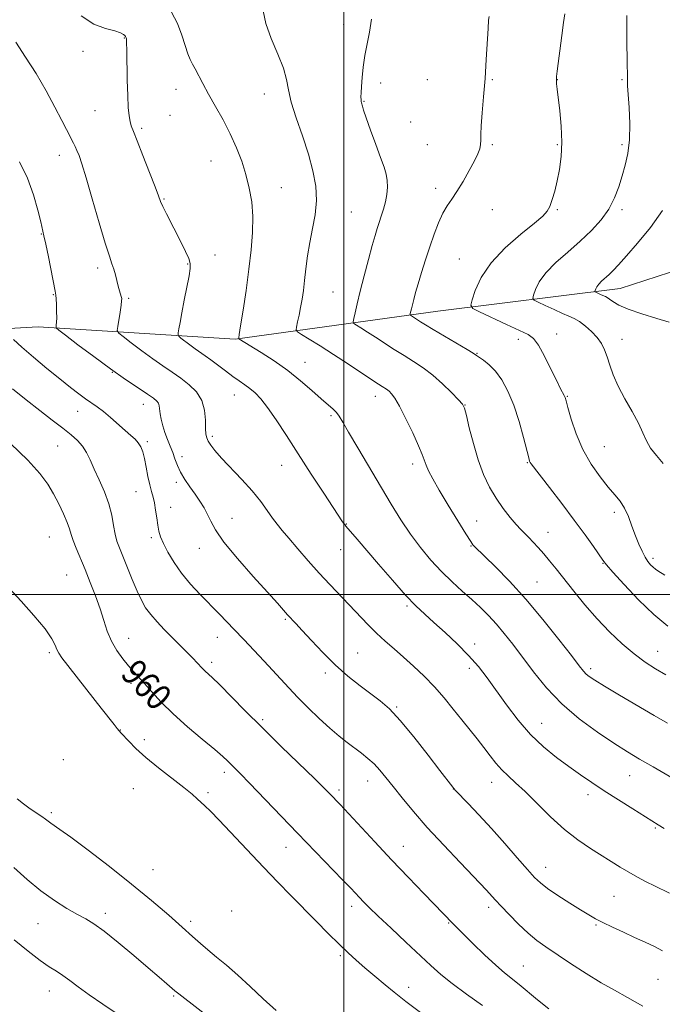
# Model space of a CAD drawing. Extents: x 2134800 to 2137700, y 292300 to 295200.
# Drawn here: x 2135400 to 2135598, y 292874 to 293177 of the extents above; entities that cross this region are included whole.
import ezdxf

# ---------------------------------------------------------------- set-up
doc = ezdxf.new("R2010")
doc.units = 0
doc.header["$MEASUREMENT"] = 0
for name, color, linetype, lineweight in [('BREAKLINE DTM HARD', 7, 'Continuous', 0), ('CONTOUR INDEX', 41, 'Continuous', 13), ('CONTOUR INDEX LABEL', 244, 'Continuous', 0), ('CONTOUR INTERMEDIATE', 44, 'Continuous', 0), ('GRID LINE', 7, 'Continuous', 0), ('SPOT ELEVATION DTM', 2, 'Continuous', 13)]:
    doc.layers.add(name, color=color, linetype=linetype, lineweight=lineweight)
doc.styles.add('Style-WORKING', font='WORKING.shx')

msp = doc.modelspace()

# ---------------------------------------------------------------- linework, layer by layer
at = {"layer": 'BREAKLINE DTM HARD', "extrusion": (0.073936, -0.048039, 0.996105), "elevation": 144746.507, "flags": 128}
msp.add_lwpolyline([(1409432.428, -1624518.267), (1409428.04, -1624592.705), (1409406.118, -1624662.87), (1409365.483, -1624707.896)], dxfattribs=at)
at = {"layer": 'BREAKLINE DTM HARD'}
msp.add_polyline3d([(2135325.36, 293083.04, 961.67), (2135369.57, 293080.46, 959.4), (2135405.87, 293082.47, 954.58), (2135466.51, 293078.64, 948.12), (2135528.94, 293087.28, 941.03), (2135585.12, 293094.25, 935.19), (2135634.56, 293110.34, 930.83), (2135657.8, 293109.61, 928.1), (2135689.43, 293091.81, 925.95), (2135716.44, 293062.7, 923.46), (2135727.49, 293022.37, 920.96), (2135734.13, 292998.51, 919.66), (2135748.19, 292981.97, 918.81), (2135787.17, 292961.85, 916.65), (2135812.69, 292963.37, 915.01), (2135860.94, 292970.97, 911.04), (2135885.89, 292971.36, 907.92), (2135943.57, 292950.54, 899.36), (2135974.58, 292925.37, 889.27), (2135998.86, 292910.46, 885.24), (2136036.3, 292914.16, 882.18), (2136058.93, 292906.06, 880.59), (2136090.56, 292889.96, 879.17), (2136126.29, 292890.85, 878.1)], dxfattribs=at)
at = {"layer": 'CONTOUR INDEX', "flags": 128}
for points, elevation in [([(2135598.658, 292927.866), (2135596.853, 292929.01), (2135589.026, 292933.897), (2135584.631, 292936.677), (2135580.232, 292939.504), (2135576.376, 292942.053), (2135572.875, 292944.453), (2135569.355, 292946.95), (2135565.537, 292949.768), (2135561.523, 292953.043), (2135557.509, 292956.888), (2135553.675, 292961.322), (2135550.127, 292965.984), (2135544.164, 292974.289), (2135541.46, 292977.787), (2135538.463, 292981.221), (2135534.939, 292984.796), (2135531.223, 292988.293), (2135527.792, 292991.391), (2135524.943, 292993.942), (2135522.238, 292996.511), (2135519.059, 292999.837), (2135515.023, 293004.371), (2135510.686, 293009.393), (2135504.095, 293017.094), (2135500.651, 293021.064), (2135500.274, 293021.522), (2135500.001, 293021.891), (2135499.628, 293022.439), (2135493.846, 293031.227), (2135489.987, 293037.117), (2135485.968, 293043.3), (2135482.317, 293048.971), (2135479.162, 293053.815), (2135476.535, 293057.637), (2135474.428, 293060.336), (2135472.682, 293062.173), (2135471.103, 293063.504), (2135469.509, 293064.654), (2135467.781, 293065.828), (2135465.814, 293067.2), (2135463.566, 293068.871), (2135459.094, 293072.281), (2135457.316, 293073.571), (2135454.241, 293075.726), (2135452.594, 293076.931), (2135449.809, 293079.033), (2135449.148, 293079.574), (2135448.941, 293079.993), (2135449.008, 293080.651), (2135449.209, 293081.874), (2135449.555, 293083.864), (2135450.094, 293086.794), (2135450.835, 293090.658), (2135452.317, 293098.224), (2135452.714, 293100.457), (2135452.723, 293101.959), (2135452.26, 293103.508), (2135451.281, 293105.706), (2135449.923, 293108.458), (2135445.383, 293117.307), (2135444.283, 293119.52), (2135443.566, 293121.098), (2135442.898, 293122.802), (2135441.845, 293125.602), (2135440.131, 293130.079), (2135438.119, 293135.262), (2135436.333, 293139.793), (2135435.17, 293142.679), (2135434.519, 293144.39), (2135434.145, 293145.762), (2135433.852, 293147.54), (2135433.61, 293150.104), (2135433.429, 293153.747), (2135433.311, 293158.52), (2135433.176, 293167.677), (2135433.107, 293170.11), (2135433.029, 293171.185), (2135432.949, 293171.548), (2135432.864, 293171.747), (2135432.737, 293171.945), (2135432.525, 293172.208), (2135432.129, 293172.588), (2135431.236, 293173.076), (2135429.476, 293173.647), (2135426.621, 293174.377), (2135422.995, 293175.741), (2135419.063, 293178.316)], 950), ([(2135598.895, 293005.998), (2135596.729, 293007.34), (2135595.987, 293007.852), (2135595.289, 293008.426), (2135594.538, 293009.174), (2135593.717, 293010.187), (2135592.831, 293011.547), (2135591.885, 293013.323), (2135590.889, 293015.517), (2135589.856, 293018.114), (2135588.79, 293021.042), (2135587.672, 293024.005), (2135586.471, 293026.651), (2135585.139, 293028.772), (2135583.534, 293030.749), (2135581.494, 293033.108), (2135578.949, 293036.259), (2135576.198, 293040.161), (2135573.634, 293044.656), (2135571.578, 293049.496), (2135570.065, 293054.057), (2135569.057, 293057.622), (2135568.489, 293059.701), (2135568.183, 293060.71), (2135567.932, 293061.29), (2135566.815, 293063.423), (2135565.604, 293065.834), (2135563.83, 293069.446), (2135561.808, 293073.469), (2135559.951, 293076.868), (2135558.473, 293078.921), (2135556.801, 293080.153), (2135554.167, 293081.395), (2135550.134, 293083.245), (2135541.835, 293087.112), (2135539.759, 293088.179), (2135539.163, 293089.126), (2135539.537, 293090.764), (2135540.518, 293093.693), (2135542.336, 293097.655), (2135545.37, 293102.183), (2135549.744, 293106.803), (2135554.571, 293111.034), (2135558.707, 293114.392), (2135561.306, 293116.586), (2135562.696, 293118.1), (2135563.5, 293119.611), (2135564.232, 293121.666), (2135564.98, 293124.302), (2135565.725, 293127.424), (2135566.425, 293130.961), (2135566.954, 293134.942), (2135567.164, 293139.417), (2135566.966, 293144.315), (2135566.519, 293149.083), (2135565.712, 293155.717), (2135565.537, 293157.388), (2135565.486, 293158.538), (2135565.538, 293159.656), (2135565.716, 293161.268), (2135567.148, 293172.305), (2135567.681, 293176.228), (2135568.094, 293178.921)], 940), ([(2135542.73, 292873.305), (2135537.822, 292876.822), (2135533.363, 292880.115), (2135529.881, 292882.928), (2135526.842, 292885.659), (2135519.166, 292892.887), (2135514.598, 292897.162), (2135510.613, 292900.911), (2135507.86, 292903.551), (2135506.101, 292905.3), (2135504.873, 292906.577), (2135502.123, 292909.489), (2135499.62, 292912.105), (2135485.751, 292926.49), (2135471, 292941.876), (2135468.195, 292944.755), (2135464.221, 292948.706), (2135462.727, 292950.082), (2135460.235, 292952.227), (2135456.417, 292955.414), (2135451.868, 292959.264), (2135447.415, 292963.234), (2135443.723, 292966.859), (2135440.817, 292969.984), (2135438.562, 292972.533), (2135435.271, 292976.201), (2135433.704, 292978), (2135431.907, 292980.201), (2135430.054, 292982.779), (2135428.404, 292985.627), (2135427.132, 292988.674), (2135426.058, 292991.972), (2135424.913, 292995.609), (2135423.501, 292999.609), (2135421.907, 293003.738), (2135420.291, 293007.701), (2135417.539, 293014.251), (2135416.602, 293016.672), (2135416.015, 293018.529), (2135415.531, 293020.211), (2135414.835, 293022.198), (2135413.694, 293024.83), (2135412.209, 293027.892), (2135410.562, 293031.028), (2135408.797, 293034.032), (2135406.394, 293037.296), (2135402.693, 293041.361), (2135397.366, 293046.486)], 960), ([(2135430.489, 292870.561), (2135425.752, 292873.73), (2135421.538, 292876.615), (2135418.2, 292879.048), (2135415.591, 292881.029), (2135413.442, 292882.601), (2135411.46, 292883.878), (2135409.266, 292885.259), (2135406.46, 292887.215), (2135402.773, 292890.077), (2135398.469, 292893.613)], 970)]:
    msp.add_lwpolyline(points, dxfattribs=dict(at, elevation=elevation))
at = {"layer": 'CONTOUR INTERMEDIATE', "flags": 128}
for points, elevation in [([(2135611.846, 292937.216), (2135595.267, 292946.869), (2135591.148, 292949.282), (2135587.378, 292951.559), (2135583.207, 292954.202), (2135578.119, 292957.599), (2135572.541, 292961.69), (2135567.132, 292966.305), (2135562.423, 292971.239), (2135558.424, 292976.166), (2135552.069, 292984.654), (2135549.445, 292987.996), (2135546.997, 292990.896), (2135544.584, 292993.497), (2135542.095, 292995.951), (2135539.427, 292998.414), (2135536.507, 293001.027), (2135533.384, 293003.88), (2135530.14, 293007.048), (2135526.855, 293010.584), (2135523.619, 293014.453), (2135520.52, 293018.594), (2135517.592, 293022.993), (2135514.645, 293027.804), (2135504.338, 293045.185), (2135501.484, 293050.035), (2135499.687, 293053.149), (2135498.619, 293054.928), (2135497.77, 293056.042), (2135496.688, 293057.091), (2135493.019, 293060.267), (2135490.166, 293062.825), (2135486.694, 293065.85), (2135482.747, 293069.004), (2135478.539, 293071.973), (2135474.559, 293074.534), (2135467.655, 293078.735), (2135467.582, 293078.8), (2135467.582, 293078.854), (2135467.622, 293079.076), (2135467.794, 293080.129), (2135468.219, 293082.801), (2135468.967, 293087.574), (2135469.892, 293093.719), (2135470.798, 293100.207), (2135471.506, 293106.192), (2135471.924, 293111.585), (2135471.981, 293116.485), (2135471.626, 293120.996), (2135470.898, 293125.246), (2135469.858, 293129.372), (2135468.551, 293133.492), (2135466.956, 293137.658), (2135465.034, 293141.906), (2135462.801, 293146.226), (2135460.476, 293150.413), (2135458.333, 293154.216), (2135456.586, 293157.427), (2135454.174, 293161.988), (2135453.36, 293163.444), (2135452.667, 293164.811), (2135451.972, 293166.603), (2135451.154, 293169.194), (2135450.106, 293172.407), (2135448.726, 293175.925), (2135446.965, 293179.453)], 948), ([(2135599.692, 292960.333), (2135595.587, 292962.758), (2135584.93, 292969.025), (2135580.314, 292971.758), (2135577.323, 292973.573), (2135575.643, 292974.686), (2135574.683, 292975.474), (2135573.85, 292976.371), (2135572.539, 292978.03), (2135570.143, 292981.158), (2135566.266, 292986.172), (2135561.361, 292992.329), (2135556.089, 292998.597), (2135551.068, 293004.09), (2135546.732, 293008.505), (2135540.152, 293014.93), (2135539.801, 293015.325), (2135539.092, 293016.339), (2135537.602, 293018.66), (2135535.101, 293022.677), (2135532.114, 293027.558), (2135529.357, 293032.171), (2135527.389, 293035.632), (2135526.134, 293038.058), (2135525.356, 293039.818), (2135524.141, 293043.119), (2135523.025, 293045.826), (2135521.242, 293049.765), (2135519.131, 293054.174), (2135517.172, 293058.015), (2135515.728, 293060.506), (2135514.715, 293061.881), (2135513.937, 293062.629), (2135513.14, 293063.224), (2135511.857, 293064.076), (2135509.562, 293065.58), (2135501.47, 293070.935), (2135496.862, 293073.943), (2135492.727, 293076.574), (2135489.362, 293078.666), (2135486.986, 293080.121), (2135485.723, 293080.941), (2135485.322, 293081.538), (2135485.441, 293082.423), (2135485.78, 293083.98), (2135486.221, 293086.084), (2135486.692, 293088.479), (2135487.133, 293090.984), (2135487.546, 293093.698), (2135487.945, 293096.793), (2135488.355, 293100.383), (2135488.852, 293104.349), (2135489.521, 293108.516), (2135490.379, 293112.741), (2135491.175, 293117.015), (2135491.588, 293121.36), (2135491.362, 293125.823), (2135490.504, 293130.545), (2135489.084, 293135.691), (2135487.236, 293141.29), (2135485.339, 293146.837), (2135483.838, 293151.695), (2135482.999, 293155.462), (2135482.393, 293158.696), (2135481.415, 293162.195), (2135479.675, 293166.522), (2135477.633, 293171.302), (2135475.965, 293175.926), (2135475.167, 293179.901)], 946), ([(2135599.848, 292990.261), (2135595.5, 292993.865), (2135590.807, 292998.4), (2135586.373, 293003.078), (2135582.933, 293006.892), (2135580.953, 293009.173), (2135579.839, 293010.605), (2135576.923, 293014.802), (2135574.33, 293018.428), (2135571.023, 293022.921), (2135567.175, 293028.004), (2135563.379, 293032.939), (2135557.709, 293040.262), (2135557.42, 293040.69), (2135557.248, 293041.091), (2135556.965, 293042.113), (2135555.385, 293048.369), (2135554.01, 293053.322), (2135552.37, 293058.333), (2135550.563, 293062.629), (2135548.654, 293066.101), (2135546.701, 293068.802), (2135544.783, 293070.798), (2135543.073, 293072.193), (2135540.9, 293073.693), (2135539.901, 293074.34), (2135538.035, 293075.47), (2135527.563, 293081.644), (2135525.163, 293083.099), (2135523.668, 293084.038), (2135520.507, 293086.051), (2135520.441, 293086.221), (2135520.496, 293086.539), (2135520.838, 293088.04), (2135521.143, 293089.286), (2135521.562, 293090.912), (2135522.142, 293093.03), (2135522.934, 293095.776), (2135523.967, 293099.209), (2135525.18, 293103.094), (2135526.487, 293107.122), (2135527.818, 293111.003), (2135529.15, 293114.515), (2135530.477, 293117.455), (2135531.809, 293119.743), (2135533.238, 293121.807), (2135534.871, 293124.197), (2135536.751, 293127.273), (2135538.638, 293130.615), (2135540.228, 293133.612), (2135541.286, 293135.808), (2135541.876, 293137.374), (2135542.135, 293138.64), (2135542.202, 293139.952), (2135542.218, 293141.741), (2135542.329, 293144.46), (2135542.637, 293148.422), (2135543.074, 293153.4), (2135543.53, 293159.028), (2135543.914, 293164.879), (2135544.442, 293174.454), (2135544.61, 293176.929), (2135544.759, 293178.158)], 942), ([(2135598.376, 293040.37), (2135596.322, 293042.802), (2135594.528, 293045.118), (2135593.252, 293047.368), (2135592.166, 293049.808), (2135590.794, 293052.745), (2135588.821, 293056.36), (2135586.567, 293060.336), (2135584.509, 293064.231), (2135583.009, 293067.687), (2135581.962, 293070.668), (2135581.144, 293073.222), (2135580.342, 293075.413), (2135579.377, 293077.364), (2135578.079, 293079.212), (2135576.354, 293081.043), (2135574.419, 293082.729), (2135572.566, 293084.091), (2135570.977, 293085.031), (2135569.379, 293085.772), (2135567.386, 293086.624), (2135564.784, 293087.787), (2135562.051, 293089.045), (2135559.833, 293090.08), (2135558.62, 293090.703), (2135558.272, 293091.256), (2135558.49, 293092.214), (2135559.077, 293093.935), (2135560.233, 293096.323), (2135562.261, 293099.167), (2135565.323, 293102.274), (2135569.027, 293105.528), (2135572.842, 293108.835), (2135576.313, 293112.12), (2135579.278, 293115.411), (2135581.651, 293118.754), (2135583.397, 293122.18), (2135584.687, 293125.627), (2135585.742, 293129.017), (2135586.723, 293132.344), (2135587.534, 293135.912), (2135588.019, 293140.102), (2135588.081, 293145.071), (2135587.87, 293150.085), (2135587.431, 293156.697), (2135587.368, 293157.961), (2135587.362, 293158.606), (2135587.37, 293159.254), (2135587.37, 293160.524), (2135587.347, 293163.032), (2135587.225, 293171.754), (2135587.18, 293175.793), (2135587.206, 293178.376)], 938), ([(2135599.202, 292975.199), (2135596.075, 292977.097), (2135592.873, 292979.19), (2135589.467, 292981.707), (2135585.774, 292984.818), (2135581.907, 292988.458), (2135578.025, 292992.503), (2135574.289, 292996.789), (2135570.85, 293001.002), (2135565.423, 293007.897), (2135563.403, 293010.42), (2135561.618, 293012.554), (2135559.926, 293014.455), (2135558.353, 293016.131), (2135556.965, 293017.552), (2135555.776, 293018.748), (2135554.588, 293019.98), (2135553.148, 293021.567), (2135551.284, 293023.754), (2135549.147, 293026.486), (2135546.969, 293029.634), (2135544.94, 293033.113), (2135543.091, 293037.02), (2135541.413, 293041.498), (2135539.914, 293046.518), (2135538.667, 293051.374), (2135537.763, 293055.185), (2135537.193, 293057.385), (2135536.556, 293058.664), (2135535.349, 293060.024), (2135533.222, 293062.206), (2135530.432, 293064.919), (2135527.387, 293067.61), (2135524.412, 293069.859), (2135521.5, 293071.778), (2135518.563, 293073.612), (2135515.549, 293075.541), (2135509.77, 293079.31), (2135507.299, 293080.882), (2135505.289, 293082.133), (2135503.869, 293083.002), (2135503.119, 293083.515), (2135502.916, 293084.037), (2135503.085, 293085.012), (2135503.488, 293086.825), (2135504.133, 293089.606), (2135505.066, 293093.423), (2135506.284, 293098.186), (2135507.597, 293103.18), (2135508.769, 293107.532), (2135509.629, 293110.613), (2135510.275, 293112.77), (2135510.87, 293114.589), (2135511.535, 293116.549), (2135512.215, 293118.695), (2135512.812, 293120.96), (2135513.238, 293123.27), (2135513.45, 293125.522), (2135513.415, 293127.603), (2135513.095, 293129.51), (2135512.428, 293131.676), (2135511.344, 293134.644), (2135509.849, 293138.7), (2135508.242, 293143.105), (2135506.898, 293146.865), (2135506.093, 293149.235), (2135505.716, 293150.469), (2135505.446, 293151.49), (2135505.358, 293151.915), (2135505.306, 293152.478), (2135505.303, 293153.321), (2135505.352, 293154.624), (2135505.456, 293156.574), (2135505.628, 293159.282), (2135505.934, 293162.541), (2135506.451, 293166.064), (2135507.969, 293173.325), (2135508.495, 293177.27)], 944), ([(2135600.329, 292907.939), (2135595.684, 292910.214), (2135593.123, 292911.499), (2135590.462, 292912.896), (2135587.795, 292914.389), (2135585.17, 292915.973), (2135575.965, 292921.748), (2135572.118, 292924.347), (2135567.979, 292927.583), (2135563.683, 292931.515), (2135555.868, 292939.286), (2135552.939, 292942.006), (2135550.61, 292944.072), (2135548.65, 292945.947), (2135546.845, 292948.011), (2135545.057, 292950.31), (2135543.165, 292952.807), (2135541.075, 292955.473), (2135536.336, 292961.406), (2135533.735, 292964.706), (2135530.961, 292968.127), (2135527.977, 292971.539), (2135524.784, 292974.823), (2135521.526, 292977.899), (2135518.381, 292980.7), (2135515.481, 292983.205), (2135512.754, 292985.586), (2135510.081, 292988.063), (2135507.362, 292990.801), (2135501.71, 292996.786), (2135495.685, 293003.059), (2135492.441, 293006.537), (2135489.049, 293010.333), (2135485.798, 293014.08), (2135483.044, 293017.313), (2135481.023, 293019.723), (2135479.488, 293021.642), (2135478.074, 293023.565), (2135476.448, 293025.896), (2135474.417, 293028.689), (2135471.819, 293031.907), (2135468.615, 293035.453), (2135462.34, 293042.04), (2135460.289, 293044.346), (2135459.003, 293045.999), (2135458.235, 293047.213), (2135457.772, 293048.234), (2135457.526, 293049.426), (2135457.438, 293051.185), (2135457.406, 293053.758), (2135457.137, 293056.799), (2135456.293, 293059.818), (2135454.642, 293062.427), (2135452.375, 293064.655), (2135449.792, 293066.636), (2135447.118, 293068.511), (2135444.294, 293070.449), (2135441.189, 293072.627), (2135437.79, 293075.112), (2135434.55, 293077.543), (2135432.041, 293079.451), (2135430.677, 293080.559), (2135430.238, 293081.364), (2135430.351, 293082.558), (2135431.067, 293087.029), (2135431.394, 293089.155), (2135431.566, 293090.473), (2135431.58, 293091.212), (2135431.458, 293091.783), (2135430.896, 293093.588), (2135430.512, 293094.972), (2135429.643, 293098.544), (2135429.156, 293100.293), (2135428.594, 293101.905), (2135427.776, 293104.208), (2135426.485, 293108.239), (2135424.617, 293114.568), (2135422.513, 293121.876), (2135420.627, 293128.375), (2135419.3, 293132.708), (2135418.433, 293135.244), (2135417.812, 293136.783), (2135417.256, 293138.007), (2135416.711, 293139.128), (2135414.595, 293143.289), (2135413.152, 293146.101), (2135411.017, 293150.214), (2135408.31, 293155.218), (2135405.224, 293160.525), (2135401.982, 293165.614), (2135398.919, 293170.24)], 952), ([(2135598.215, 292890.204), (2135595.675, 292891.477), (2135592.797, 292892.852), (2135589.592, 292894.345), (2135586.131, 292895.945), (2135582.738, 292897.526), (2135579.798, 292898.933), (2135577.525, 292900.095), (2135575.456, 292901.272), (2135572.956, 292902.806), (2135569.624, 292904.908), (2135565.986, 292907.26), (2135562.801, 292909.414), (2135560.571, 292911.109), (2135558.763, 292912.833), (2135556.588, 292915.267), (2135553.46, 292918.874), (2135549.628, 292923.269), (2135545.544, 292927.855), (2135541.644, 292932.083), (2135538.29, 292935.616), (2135534.463, 292939.579), (2135533.864, 292940.224), (2135533.555, 292940.605), (2135529.631, 292945.74), (2135525.961, 292950.521), (2135521.579, 292956.098), (2135517.386, 292961.153), (2135514.037, 292964.715), (2135511.212, 292967.204), (2135508.349, 292969.387), (2135505.011, 292971.902), (2135501.282, 292974.875), (2135497.377, 292978.302), (2135493.525, 292982.091), (2135490.021, 292985.807), (2135487.177, 292988.923), (2135485.192, 292991.076), (2135482.692, 292993.756), (2135479.539, 292997.304), (2135476.512, 293000.685), (2135472.116, 293005.57), (2135467.244, 293011.108), (2135463.072, 293016.173), (2135460.46, 293019.914), (2135459.02, 293022.578), (2135458.048, 293024.69), (2135456.963, 293026.698), (2135455.673, 293028.739), (2135454.208, 293030.876), (2135452.623, 293033.141), (2135451.075, 293035.451), (2135449.746, 293037.69), (2135448.757, 293039.778), (2135447.995, 293041.764), (2135447.289, 293043.728), (2135446.507, 293045.735), (2135445.689, 293047.792), (2135444.917, 293049.889), (2135444.262, 293051.995), (2135443.754, 293053.985), (2135443.414, 293055.711), (2135443.103, 293058.101), (2135442.878, 293058.912), (2135442.392, 293059.622), (2135441.375, 293060.476), (2135439.529, 293061.752), (2135436.634, 293063.676), (2135432.781, 293066.275), (2135428.137, 293069.527), (2135422.985, 293073.293), (2135418.076, 293076.978), (2135414.274, 293079.869), (2135412.194, 293081.471), (2135411.442, 293082.15), (2135411.373, 293082.49), (2135411.446, 293082.998), (2135411.52, 293083.886), (2135411.559, 293085.293), (2135411.538, 293087.25), (2135411.473, 293089.361), (2135411.394, 293091.124), (2135411.305, 293092.273), (2135411.101, 293093.498), (2135408.994, 293104.011), (2135408.191, 293107.962), (2135407.645, 293110.532), (2135406.654, 293114.81), (2135405.781, 293118.468), (2135404.458, 293123.141), (2135402.572, 293128.271), (2135400.095, 293133.369)], 954), ([(2135600.262, 293083.89), (2135596.449, 293085.053), (2135591.865, 293086.466), (2135587.659, 293087.912), (2135584.722, 293089.204), (2135582.917, 293090.262), (2135581.845, 293091.036), (2135581.145, 293091.508), (2135580.595, 293091.796), (2135579.258, 293092.387), (2135577.831, 293093.048), (2135577.481, 293093.228), (2135577.381, 293093.387), (2135577.444, 293093.663), (2135577.613, 293094.159), (2135577.946, 293094.848), (2135578.531, 293095.667), (2135579.419, 293096.569), (2135581.734, 293098.615), (2135583.008, 293099.847), (2135584.662, 293101.609), (2135587.093, 293104.336), (2135590.52, 293108.301), (2135594.439, 293113.13), (2135598.168, 293118.285)], 936), ([(2135592.078, 292873.149), (2135587.451, 292875.838), (2135583.415, 292878.019), (2135579.304, 292880.325), (2135574.663, 292883.199), (2135569.893, 292886.319), (2135562.235, 292891.427), (2135559.458, 292893.407), (2135556.776, 292895.62), (2135553.84, 292898.395), (2135550.923, 292901.362), (2135548.455, 292903.979), (2135546.745, 292905.838), (2135544.828, 292907.974), (2135544.002, 292908.864), (2135535.835, 292917.361), (2135530.78, 292922.7), (2135525.735, 292928.189), (2135521.44, 292933.106), (2135517.955, 292937.308), (2135515.172, 292940.797), (2135512.96, 292943.603), (2135511.093, 292945.871), (2135509.322, 292947.775), (2135507.444, 292949.476), (2135505.43, 292951.082), (2135501.035, 292954.391), (2135498.543, 292956.369), (2135495.691, 292958.797), (2135492.431, 292961.771), (2135489.023, 292965.042), (2135485.81, 292968.278), (2135483.033, 292971.228), (2135478.083, 292976.683), (2135475.499, 292979.447), (2135469.168, 292986.083), (2135466.167, 292989.282), (2135464.097, 292991.463), (2135461.585, 292994.079), (2135455.761, 293000.043), (2135452.786, 293003.229), (2135450.042, 293006.526), (2135447.707, 293009.875), (2135445.837, 293013.037), (2135444.458, 293015.726), (2135443.564, 293017.777), (2135443.021, 293019.502), (2135442.667, 293021.334), (2135442.359, 293023.571), (2135442.04, 293025.987), (2135441.673, 293028.219), (2135441.233, 293030.04), (2135440.734, 293031.746), (2135440.203, 293033.767), (2135439.663, 293036.381), (2135439.122, 293039.257), (2135438.586, 293041.911), (2135438.047, 293043.973), (2135437.439, 293045.519), (2135436.684, 293046.74), (2135435.699, 293047.831), (2135434.394, 293049.008), (2135432.676, 293050.492), (2135428.168, 293054.492), (2135425.926, 293056.385), (2135424.013, 293057.835), (2135420.48, 293060.266), (2135418.385, 293061.813), (2135415.8, 293063.828), (2135412.539, 293066.441), (2135408.563, 293069.671), (2135404.423, 293073.099), (2135400.815, 293076.196), (2135398.276, 293078.541)], 956), ([(2135563.148, 292872.27), (2135559.678, 292875.046), (2135554.062, 292879.782), (2135549.545, 292883.394), (2135546.809, 292885.759), (2135543.361, 292888.979), (2135539.745, 292892.484), (2135533.668, 292898.51), (2135524.66, 292907.841), (2135519.935, 292912.762), (2135514.73, 292918.237), (2135509.551, 292923.758), (2135498.857, 292935.271), (2135495.605, 292938.676), (2135493.98, 292940.304), (2135491.051, 292943.175), (2135480.743, 292953.189), (2135474.862, 292958.969), (2135469.548, 292964.289), (2135461.711, 292972.211), (2135459.471, 292974.396), (2135457.27, 292976.417), (2135456.629, 292977.047), (2135454.668, 292979.161), (2135453.707, 292980.161), (2135450.92, 292982.988), (2135444.713, 292989.204), (2135442.479, 292991.539), (2135440.509, 292993.8), (2135438.956, 292995.935), (2135437.647, 292998.228), (2135436.326, 293001.048), (2135434.82, 293004.595), (2135430.855, 293014.334), (2135430.112, 293016.404), (2135429.562, 293018.56), (2135429.087, 293021.249), (2135428.498, 293024.437), (2135427.59, 293027.969), (2135426.239, 293031.676), (2135424.656, 293035.317), (2135423.135, 293038.639), (2135421.882, 293041.446), (2135420.757, 293043.779), (2135419.532, 293045.742), (2135417.997, 293047.467), (2135415.999, 293049.204), (2135413.402, 293051.233), (2135410.126, 293053.766), (2135406.323, 293056.729), (2135402.203, 293059.981), (2135397.971, 293063.394)], 958), ([(2135525.254, 292869.911), (2135519.151, 292874.532), (2135517.548, 292875.782), (2135515.513, 292877.423), (2135512.751, 292879.701), (2135509.586, 292882.349), (2135506.499, 292884.972), (2135503.823, 292887.304), (2135501.302, 292889.602), (2135498.534, 292892.252), (2135495.223, 292895.533), (2135491.501, 292899.284), (2135483.712, 292907.22), (2135479.661, 292911.392), (2135475.232, 292916.014), (2135461.602, 292930.434), (2135458.921, 292933.193), (2135457.238, 292934.851), (2135454.88, 292937.075), (2135453.264, 292938.497), (2135450.762, 292940.533), (2135442.966, 292946.598), (2135439.028, 292949.807), (2135435.952, 292952.571), (2135433.754, 292954.764), (2135431.43, 292957.285), (2135430.846, 292957.941), (2135430.229, 292958.684), (2135429.266, 292959.89), (2135425.26, 292965.007), (2135413.188, 292980.518), (2135412.174, 292981.955), (2135411.642, 292983.021), (2135411.13, 292984.357), (2135410.1, 292986.367), (2135407.999, 292989.392), (2135404.554, 292993.538), (2135400.608, 292997.962), (2135395.424, 293003.61)], 962), ([(2135479.21, 292871.76), (2135475.167, 292875.432), (2135471.173, 292879.198), (2135467.38, 292882.718), (2135463.918, 292885.73), (2135460.834, 292888.273), (2135458.153, 292890.462), (2135455.809, 292892.464), (2135453.353, 292894.649), (2135450.244, 292897.44), (2135446.053, 292901.15), (2135440.805, 292905.668), (2135434.633, 292910.771), (2135427.822, 292916.157), (2135421.238, 292921.198), (2135415.894, 292925.186), (2135412.517, 292927.625), (2135409.716, 292929.549), (2135408.966, 292930.118), (2135408.13, 292930.77), (2135406.971, 292931.601), (2135403.381, 292933.986), (2135401.346, 292935.461), (2135399.431, 292937.041)], 966), ([(2135465.156, 292864.508), (2135449.189, 292876.899), (2135447.941, 292877.911), (2135445.505, 292880.051), (2135443.173, 292882.08), (2135439.785, 292884.988), (2135435.32, 292888.768), (2135430.486, 292892.774), (2135426.176, 292896.199), (2135423.007, 292898.478), (2135420.508, 292900.006), (2135417.935, 292901.419), (2135414.705, 292903.255), (2135410.889, 292905.652), (2135406.722, 292908.649), (2135402.442, 292912.193), (2135398.312, 292915.851)], 968)]:
    msp.add_lwpolyline(points, dxfattribs=dict(at, elevation=elevation))
at = {"layer": 'GRID LINE', "flags": 128}
for points in [[(2135500, 292500), (2135500, 295000)], [(2135000, 293000), (2137500, 293000)]]:
    msp.add_lwpolyline(points, dxfattribs=at)
at = {"layer": 'SPOT ELEVATION DTM'}
for p in [(2135500, 293175.6, 944.55), (2135432.37, 293171.5, 950.07), (2135419.65, 293167.42, 950.3), (2135511.38, 293157.63, 943.51), (2135525.76, 293158.6, 942.77), (2135545.76, 293158.6, 941.91), (2135565.76, 293158.6, 939.96), (2135585.76, 293158.6, 938.15), (2135448.31, 293155.68, 948.72), (2135475.56, 293154.19, 946.62), (2135506.25, 293152, 943.91), (2135423.37, 293149.05, 950.85), (2135446.49, 293147.62, 949.03), (2135520.61, 293145.6, 943.07), (2135437.74, 293143.64, 949.71), (2135525.76, 293138.6, 942.9), (2135545.76, 293138.6, 941.82), (2135565.76, 293138.6, 940.2), (2135585.76, 293138.6, 938.3), (2135412.35, 293135.3, 952.62), (2135459.07, 293133.6, 948.9), (2135480.78, 293125.35, 947.15), (2135528.29, 293125.18, 942.5), (2135444.6, 293121.87, 949.87), (2135502.34, 293117.84, 945.06), (2135545.76, 293118.6, 941.07), (2135565.76, 293118.6, 939.86), (2135585.76, 293118.6, 937.66), (2135406.86, 293111.13, 954.08), (2135460.36, 293104.62, 949.28), (2135535.62, 293103.4, 940.84), (2135424.15, 293100.58, 952.42), (2135451.89, 293101.88, 950.12), (2135496.69, 293093.22, 944.96), (2135410.56, 293092.44, 954.08), (2135433.76, 293091.31, 951.79), (2135553.76, 293078.63, 940.51), (2135565.56, 293080.23, 939.38), (2135585.76, 293078.6, 937.28), (2135541.03, 293074.36, 941.91), (2135488.02, 293071.52, 947.21), (2135428.69, 293068.48, 954.06), (2135466.25, 293061.47, 950.81), (2135509.7, 293061.06, 946.63), (2135568.86, 293061.03, 939.91), (2135417.98, 293056.43, 956.74), (2135438.25, 293058.6, 954.69), (2135537.37, 293058.36, 943.96), (2135496.11, 293055.12, 948.25), (2135459.55, 293048.69, 951.68), (2135411.86, 293045.76, 958.96), (2135439.49, 293047.06, 955.71), (2135580.26, 293045.58, 939.03), (2135450.17, 293042.48, 953.42), (2135480.87, 293039.84, 950.71), (2135521.27, 293040.23, 946.46), (2135556.54, 293040.58, 942.1), (2135448.37, 293034.54, 954.44), (2135436.03, 293031.68, 956.8), (2135446.63, 293026.82, 955.33), (2135465.57, 293023.46, 953.19), (2135583.38, 293025.33, 940.45), (2135500.83, 293021.71, 949.93), (2135540.98, 293022.62, 945.1), (2135409.25, 293017.69, 961), (2135440.72, 293017.52, 956.32), (2135562.95, 293019.11, 943.23), (2135455.54, 293014.23, 954.72), (2135539.23, 293014.89, 946.1), (2135499.05, 293013.8, 950.73), (2135595.25, 293011.12, 939.63), (2135579.84, 293009.65, 942.08), (2135414.65, 293005.99, 960.97), (2135559.51, 293003.82, 945.11), (2135519.51, 292996.48, 950.25), (2135481.97, 292992.36, 954.18), (2135461.03, 292986.82, 956.73), (2135433.75, 292986.45, 959.25), (2135540.35, 292984.79, 949.52), (2135409.25, 292982.11, 962.29), (2135504.26, 292981.95, 953.11), (2135596.7, 292982.45, 943.21), (2135459.29, 292979.12, 957.59), (2135494.36, 292975.78, 954.38), (2135538.66, 292977.24, 950.44), (2135576.08, 292977.17, 945.63), (2135434.4, 292972.63, 960.38), (2135516.31, 292965.34, 953.82), (2135475.02, 292961.41, 957.73), (2135560.94, 292960.25, 949.15), (2135431.2, 292958.2, 961.93), (2135438.55, 292955.26, 961.36), (2135413.61, 292949.12, 964.75), (2135463.17, 292945.18, 960.44), (2135588.11, 292944.2, 948.85), (2135507.38, 292942.51, 956.7), (2135545.55, 292942.13, 952.66), (2135435.18, 292940.12, 963.43), (2135458.16, 292938.88, 961.56), (2135498.51, 292939.7, 957.64), (2135533.8, 292940.04, 954.02), (2135575.24, 292938.31, 950.5), (2135409.87, 292932.74, 965.71), (2135595.95, 292928.02, 950.18), (2135482.2, 292922.04, 960.72), (2135518.3, 292922.35, 957.27), (2135441.22, 292915.17, 965.1), (2135562.24, 292915.94, 953.3), (2135583.29, 292907.02, 952.96), (2135426.56, 292901.76, 967.54), (2135465.47, 292902.5, 964.25), (2135502.39, 292903.9, 960.48), (2135544.68, 292903.59, 956.44), (2135452.79, 292899.23, 965.63), (2135532.34, 292898.81, 958.1), (2135405.82, 292898.61, 968.83), (2135577.72, 292898.11, 954.18), (2135498.96, 292888.71, 962.29), (2135555.34, 292885.47, 957.14), (2135596.78, 292881.39, 955.03), (2135409.29, 292877.78, 970.71), (2135519.99, 292878.96, 961.38), (2135447.59, 292876.27, 968.18)]:
    msp.add_point(p, dxfattribs=at)

# ---------------------------------------------------------------- texts
at = {"layer": 'CONTOUR INDEX LABEL', "style": 'Style-WORKING', "width": 0.875}
msp.add_text('960', height=8, rotation=313.8, dxfattribs=at).set_placement((2135430.882, 292975.156, 960))

doc.saveas('drawing.dxf')
